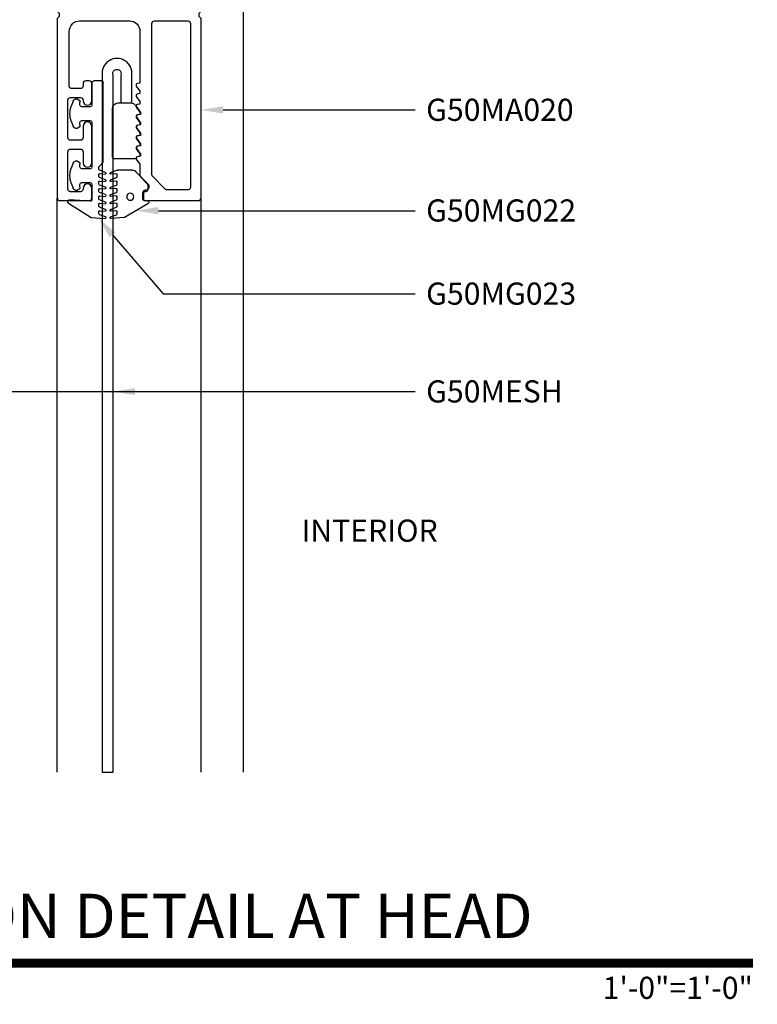
# Model space of a CAD drawing. Units: inches. Extents: x 0 to 575, y -171 to 369.
# Drawn here: x 520 to 525, y -11 to -5 of the extents above; entities that cross this region are included whole.
import ezdxf
from ezdxf import colors
from ezdxf.entities.mleader import LeaderData, LeaderLine
from ezdxf.enums import TextEntityAlignment as Align
from ezdxf.math import Vec2, Vec3

# ---------------------------------------------------------------- set-up
doc = ezdxf.new("R2010")
doc.units = ezdxf.units.IN
doc.header["$LTSCALE"] = 0.5
doc.header["$MEASUREMENT"] = 0
doc.layers.get('0').update_dxf_attribs({"color": 255})
for name, color, linetype in [('Extrusion_01', 5, 'Continuous'), ('Extrusion_02', 1, 'Continuous'), ('Extrusions_01', 5, 'Continuous'), ('Gasket', 9, 'Continuous'), ('Mesh', 8, 'Continuous'), ('TEXT', 7, 'Continuous')]:
    doc.layers.add(name, color=color, linetype=linetype)
doc.layers.add("Part No's", color=8, linetype='Continuous', lineweight=35)
doc.layers.add('Symbols @ 1', color=3, linetype='Continuous', lineweight=30)
doc.styles.get("Standard").update_dxf_attribs({"font": 'arial.ttf'})

# ---------------------------------------------------------------- blocks, each defined once
blk = doc.blocks.new('G50MA020')
at = {"layer": 'Mesh', "transparency": 33554687}
h = blk.add_hatch(dxfattribs=at)
h.set_pattern_fill('ANSI31', color=256, scale=0.025)
h.paths.add_polyline_path([(0.0625, 0.06), (-0.0625, 0.06), (-0.0625, 0), (-0.02, 0), (-0.009, 0.011), (0.009, 0.011), (0.02, 0), (0.0625, 0)])
at = {"transparency": 33554687}
for points in [[(0.0407, 2.4746), (0.061, 2.503), (0.061, 2.517), (0.0465, 2.5195, -0.553538), (0.0407, 2.5336), (0.061, 2.562), (0.061, 2.6238, -0.198912), (0.0654, 2.6344), (0.1006, 2.6696, 0.198912), (0.105, 2.6802), (0.105, 2.707, 0.414214), (0.095, 2.717), (0.085, 2.717, -0.414214), (0.075, 2.727), (0.075, 2.752, -0.414214), (0.09, 2.767), (0.391, 2.767, -0.414214), (0.406, 2.752), (0.406, 1.738), (0.395, 1.727), (0.395, 1.709), (0.406, 1.698), (0.406, 0.632), (0.395, 0.621), (0.395, 0.603), (0.406, 0.592), (0.406, -0.093, -0.414214), (0.375, -0.124), (0.33, -0.124, -0.414214), (0.315, -0.109), (0.315, -0.015, 0.414214), (0.3, 0), (0.02, 0), (0.009, 0.011), (-0.009, 0.011), (-0.02, 0), (-0.3, 0, 0.414214), (-0.315, -0.015), (-0.315, -0.109, -0.414214), (-0.33, -0.124), (-0.375, -0.124, -0.414214), (-0.406, -0.093), (-0.406, 0.592), (-0.395, 0.603), (-0.395, 0.621), (-0.406, 0.632), (-0.406, 1.698), (-0.395, 1.709), (-0.395, 1.727), (-0.406, 1.738), (-0.406, 2.752, -0.414214), (-0.391, 2.767), (-0.225, 2.767, -0.414214), (-0.21, 2.752), (-0.21, 2.698, -1), (-0.26, 2.698), (-0.26, 2.702, 0.414214), (-0.275, 2.717), (-0.331, 2.717, 0.414214), (-0.346, 2.702), (-0.346, 2.491, 0.414214), (-0.331, 2.476), (-0.275, 2.476, 0.414214), (-0.26, 2.491), (-0.26, 2.554, -1), (-0.21, 2.554), (-0.21, 2.348, -1), (-0.26, 2.348), (-0.26, 2.411, 0.414214), (-0.275, 2.426), (-0.331, 2.426, 0.414214), (-0.346, 2.411), (-0.346, 2.2, 0.414214), (-0.331, 2.185), (-0.275, 2.185, 0.414214), (-0.26, 2.2), (-0.26, 2.204, -1), (-0.21, 2.204), (-0.21, 2.106, -0.414214), (-0.225, 2.091), (-0.245, 2.091, -0.414214), (-0.26, 2.106), (-0.26, 2.12, 0.414214), (-0.275, 2.135), (-0.323, 2.135, 0.414214), (-0.338, 2.12), (-0.338, 1.812, 0.414214), (-0.278, 1.752), (0.001, 1.752, 0.414214), (0.061, 1.812), (0.061, 2.104), (0.0465, 2.1065, -0.553538), (0.0407, 2.1206), (0.061, 2.149), (0.061, 2.163), (0.0465, 2.1655, -0.553538), (0.0407, 2.1796), (0.061, 2.208), (0.061, 2.222), (0.0465, 2.2245, -0.553538), (0.0407, 2.2386), (0.061, 2.267), (0.061, 2.281), (0.0465, 2.2835, -0.553538), (0.0407, 2.2976), (0.061, 2.326), (0.061, 2.34), (0.0465, 2.3425, -0.553538), (0.0407, 2.3566), (0.061, 2.385), (0.061, 2.399), (0.0465, 2.4015, -0.553538), (0.0407, 2.4156), (0.061, 2.444), (0.061, 2.458), (0.0465, 2.4605, -0.553538)], [(0.331, 2.707), (0.2149, 2.707, 0.198912), (0.2043, 2.7026), (0.1334, 2.6317, 0.198912), (0.129, 2.6211), (0.129, 1.767, 0.414214), (0.144, 1.752), (0.331, 1.752, 0.414214), (0.346, 1.767), (0.346, 2.692, 0.414214)], [(0.315, 0.075, -0.414214), (0.3, 0.06), (0.2413, 0.06, 0.603023), (0.2147, 0.06), (-0.2147, 0.06, 0.603023), (-0.2413, 0.06), (-0.3, 0.06, -0.414214), (-0.315, 0.075), (-0.315, 0.2378, 0.198912), (-0.3194, 0.2484), (-0.3416, 0.2706, -0.198912), (-0.346, 0.2812), (-0.346, 0.8748, -0.198912), (-0.3416, 0.8854), (-0.3194, 0.9076, 0.198912), (-0.315, 0.9182), (-0.315, 1.2078, 0.198912), (-0.3194, 1.2184), (-0.3416, 1.2406, -0.198912), (-0.346, 1.2512), (-0.346, 1.653, -0.414214), (-0.315, 1.684), (-0.2413, 1.684, 0.603023), (-0.2147, 1.684), (0.2147, 1.684, 0.603023), (0.2413, 1.684), (0.315, 1.684, -0.414214), (0.346, 1.653), (0.346, 1.2512, -0.198912), (0.3416, 1.2406), (0.3194, 1.2184, 0.198912), (0.315, 1.2078), (0.315, 0.9182, 0.198912), (0.3194, 0.9076), (0.3416, 0.8854, -0.198912), (0.346, 0.8748), (0.346, 0.2812, -0.198912), (0.3416, 0.2706), (0.3194, 0.2484, 0.198912), (0.315, 0.2378)]]:
    blk.add_lwpolyline(points, format="xyb", close=True, dxfattribs=at)
at = {"layer": 'Mesh', "transparency": 33554687}
for points in [[(-0.0625, 0.06), (-0.0625, 0)], [(0.0625, 0), (0.0625, 0.06)]]:
    blk.add_lwpolyline(points, dxfattribs=at)
blk = doc.blocks.new('*U30')
at = {"transparency": 33554687, "const_width": 0.05}
blk.add_lwpolyline([(0, 0), (5.9037, 0)], dxfattribs=at)
at = {"ltscale": 0.25, "transparency": 33554687}
for radius in [0.25, 0.2306]:
    blk.add_circle((0.25, 0.35), radius, dxfattribs=at)
at = {"ltscale": 0.25, "transparency": 33554687, "flags": 8}
for tag, p in [('VIEWNAME2', (0.5699, 0.4392)), ('VIEWNAME1', (0.5699, 0.0642))]:
    blk.add_attdef(tag, text='', height=0.25, dxfattribs=at).set_placement(p, align=Align.BOTTOM_LEFT)
at = {"transparency": 33554687, "flags": 8}
blk.add_attdef('#', text='', height=0.25, dxfattribs=at).set_placement((0.25, 0.35), align=Align.MIDDLE_CENTER)
at = {"ltscale": 0.25, "transparency": 33554687, "flags": 8}
blk.add_attdef('ARCH_REF:', text='', height=0.125, dxfattribs=at).set_placement((0, -0.0764), align=Align.TOP_LEFT)
blk.add_attdef('SCALE', text='', height=0.125, dxfattribs=at).set_placement((5.9037, -0.0764), align=Align.TOP_RIGHT)
blk = doc.blocks.new('G50MG021')
for p, q in [((-0.0678, 0.305), (-0.0678, 0.031)), ((0.0582, 0.315), (-0.0578, 0.315)), ((0.0682, 0.305), (0.0682, 0.305)), ((0.0902, 0.3011), (0.0682, 0.305)), ((0.0682, 0.2577), (0.0902, 0.2891)), ((0.0902, 0.2891), (0.0902, 0.3011)), ((0.0682, 0.246), (0.0682, 0.2577)), ((0.0902, 0.2421), (0.0682, 0.246)), ((0.0682, 0.1987), (0.0902, 0.2301)), ((0.0902, 0.2301), (0.0902, 0.2421)), ((0.0682, 0.187), (0.0682, 0.1987)), ((0.0902, 0.1831), (0.0682, 0.187)), ((0.0682, 0.1397), (0.0902, 0.1711)), ((0.0902, 0.1711), (0.0902, 0.1831)), ((0.0682, 0.128), (0.0682, 0.1397)), ((0.0902, 0.1241), (0.0682, 0.128)), ((0.0682, 0.0807), (0.0902, 0.1121)), ((0.0902, 0.1121), (0.0902, 0.1241)), ((0.0682, 0.069), (0.0682, 0.0807)), ((0.0902, 0.0651), (0.0682, 0.069)), ((0.0902, 0.0531), (0.0902, 0.0651)), ((-0.0368, 0), (0.0368, 0)), ((0.0622, 0.0132), (0.0902, 0.0531))]:
    blk.add_line(p, q)
for centre, radius, start, end in [((-0.0578, 0.305), 0.01, 90, 180), ((0.0582, 0.305), 0.01, 0, 90), ((-0.0368, 0.031), 0.031, 180, 270), ((0.0368, 0.031), 0.031, 270, 325)]:
    blk.add_arc(centre, radius, start, end)
blk = doc.blocks.new('G50MG022')
for p, q in [((-0.0816, 0.2641), (-0.0482, 0.252)), ((-0.0016, 0.267), (-0.0795, 0.2738)), ((-0.0503, 0.2294), (-0.0795, 0.232)), ((-0.0449, 0.2344), (-0.0449, 0.2473)), ((0.1295, 0.1913), (-0.0016, 0.267)), ((-0.0816, 0.2223), (-0.0482, 0.2101)), ((-0.0816, 0.1805), (-0.0482, 0.1683)), ((-0.0503, 0.1876), (-0.0795, 0.1901)), ((-0.0449, 0.1926), (-0.0449, 0.2054)), ((0.1145, 0.1726), (0.1245, 0.1726)), ((-0.0816, 0.1386), (-0.0482, 0.1265)), ((-0.0503, 0.1458), (-0.0795, 0.1483)), ((-0.0449, 0.1507), (-0.0449, 0.1636)), ((-0.0449, 0.1089), (-0.0449, 0.1218)), ((0.1045, 0.1206), (0.1045, 0.1626)), ((0.1195, 0.1137), (0.1115, 0.1137)), ((-0.0816, 0.0968), (-0.0482, 0.0846)), ((-0.0503, 0.1039), (-0.0795, 0.1065)), ((-0.0503, 0.0621), (-0.0795, 0.0647)), ((-0.0449, 0.0671), (-0.0449, 0.0799)), ((0.062, 0.0091), (0.1301, 0.0772)), ((0.1345, 0.0878), (0.1345, 0.0987)), ((-0.0816, 0.055), (-0.0482, 0.0428)), ((-0.0816, 0.0131), (-0.0506, 0.0019)), ((-0.0503, 0.0203), (-0.0795, 0.0228)), ((-0.0449, 0.0253), (-0.0449, 0.0381)), ((0.04, 0), (-0.04, 0))]:
    blk.add_line(p, q)
blk.add_circle((0.0298, 0.1507), 0.02)
for centre, radius, start, end in [((-0.0799, 0.2688), 0.005, 85, 250), ((-0.0799, 0.227), 0.005, 85, 250), ((-0.0499, 0.2344), 0.005, 265, 0), ((-0.0499, 0.2473), 0.005, 0, 70), ((-0.0799, 0.1852), 0.005, 85, 250), ((-0.0499, 0.1926), 0.005, 265, 0), ((-0.0499, 0.2054), 0.005, 0, 70), ((-0.0499, 0.1636), 0.005, 0, 70), ((0.1145, 0.1626), 0.01, 90, 180), ((0.1245, 0.1826), 0.01, 270, 60), ((-0.0799, 0.1433), 0.005, 85, 250), ((-0.0499, 0.1507), 0.005, 265, 0), ((-0.0499, 0.1218), 0.005, 0, 70), ((0.1115, 0.1207), 0.007, 180, 270), ((0.1195, 0.0987), 0.015, 360, 90), ((-0.0799, 0.1015), 0.005, 85, 250), ((-0.0799, 0.0597), 0.005, 85, 250), ((-0.0499, 0.1089), 0.005, 265, 0), ((-0.0499, 0.0671), 0.005, 265, 0), ((-0.0499, 0.0799), 0.005, 0, 70), ((0.1195, 0.0878), 0.015, 315, 360), ((-0.0799, 0.0178), 0.005, 85, 250), ((-0.04, 0.031), 0.031, 250, 270), ((-0.0499, 0.0253), 0.005, 265, 0), ((-0.0499, 0.0381), 0.005, 0, 70), ((0.04, 0.031), 0.031, 270, 315)]:
    blk.add_arc(centre, radius, start, end)
blk = doc.blocks.new('G50MG023')
for p, q in [((-0.1645, 0.6901), (-0.0361, 0.7704)), ((-0.0361, 0.7704), (0.0417, 0.7772)), ((0.0072, 0.7506), (0.0072, 0.7378)), ((0.0439, 0.7675), (0.0105, 0.7553)), ((0.0439, 0.7257), (0.0105, 0.7135)), ((0.0126, 0.7328), (0.0417, 0.7353)), ((-0.0427, 0.6798), (-0.1581, 0.6717)), ((-0.032, 0.584), (-0.032, 0.6698)), ((0.0072, 0.7088), (0.0072, 0.6959)), ((0.0439, 0.6838), (0.0105, 0.6717)), ((0.0126, 0.691), (0.0417, 0.6935)), ((0.0072, 0.667), (0.0072, 0.6541)), ((0.0072, 0.6251), (0.0072, 0.6123)), ((0.0439, 0.642), (0.0105, 0.6298)), ((0.0126, 0.6491), (0.0417, 0.6517)), ((-0.1486, 0.5778), (-0.1386, 0.6051)), ((-0.0998, 0.5982), (-0.0998, 0.584)), ((-0.0898, 0.574), (-0.042, 0.574)), ((0.0072, 0.5833), (0.0072, 0.5705)), ((0.0439, 0.6002), (0.0105, 0.588)), ((0.0439, 0.5583), (0.0105, 0.5462)), ((0.0126, 0.6073), (0.0417, 0.6099)), ((0.0126, 0.5655), (0.0417, 0.568)), ((0.0072, 0.5415), (0.0072, 0.5286)), ((0.0439, 0.5165), (0.0105, 0.5043)), ((0.0126, 0.5236), (0.0417, 0.5262)), ((-0.1386, 0.4649), (-0.1486, 0.4922)), ((-0.0998, 0.486), (-0.0998, 0.4718)), ((-0.042, 0.496), (-0.0898, 0.496)), ((-0.032, 0.234), (-0.032, 0.486)), ((0.0072, 0.4996), (0.0072, 0.4861)), ((0.0086, 0.4825), (0.032, 0.4592)), ((0.032, 0.4592), (0.032, 0.01)), ((-0.1486, 0.2278), (-0.1386, 0.2551)), ((-0.0998, 0.2482), (-0.0998, 0.234)), ((-0.0898, 0.224), (-0.042, 0.224)), ((-0.1386, 0.1149), (-0.1486, 0.1422)), ((-0.0998, 0.136), (-0.0998, 0.1218)), ((-0.042, 0.146), (-0.0898, 0.146)), ((-0.032, 0.01), (-0.032, 0.136)), ((0.022, 0), (-0.022, 0))]:
    blk.add_line(p, q)
for centre, radius, start, end in [((0.0122, 0.7506), 0.005, 110, 180), ((0.0122, 0.7378), 0.005, 180, 275), ((0.0422, 0.7722), 0.005, 290, 95), ((0.0422, 0.7304), 0.005, 290, 95), ((-0.1592, 0.6816), 0.01, 122, 275.994), ((-0.042, 0.6698), 0.01, 0, 93.997), ((0.0122, 0.7088), 0.005, 110, 180), ((0.0122, 0.6959), 0.005, 180, 275), ((0.0122, 0.667), 0.005, 110, 180), ((0.0422, 0.6885), 0.005, 290, 95), ((-0.1198, 0.5982), 0.02, 0, 160), ((0.0122, 0.6541), 0.005, 180, 275), ((0.0122, 0.6251), 0.005, 110, 180), ((0.0122, 0.6123), 0.005, 180, 275), ((0.0422, 0.6467), 0.005, 290, 95), ((-0.0311, 0.535), 0.125, 160, 200), ((-0.0898, 0.584), 0.01, 180, 270), ((-0.042, 0.584), 0.01, 270, 0), ((0.0122, 0.5833), 0.005, 110, 180), ((0.0122, 0.5705), 0.005, 180, 275), ((0.0422, 0.6049), 0.005, 290, 95), ((0.0422, 0.563), 0.005, 290, 95), ((0.0122, 0.5415), 0.005, 110, 180), ((0.0122, 0.5286), 0.005, 180, 275), ((0.0122, 0.4996), 0.005, 110, 180), ((0.0422, 0.5212), 0.005, 290, 95), ((-0.1198, 0.4718), 0.02, 200, 0), ((-0.0898, 0.486), 0.01, 90, 180), ((-0.042, 0.486), 0.01, 0, 90), ((0.0122, 0.4861), 0.005, 180, 225), ((-0.0311, 0.185), 0.125, 160, 200), ((-0.1198, 0.2482), 0.02, 0, 160), ((-0.0898, 0.234), 0.01, 180, 270), ((-0.042, 0.234), 0.01, 270, 0), ((-0.1198, 0.1218), 0.02, 200, 0), ((-0.0898, 0.136), 0.01, 90, 180), ((-0.042, 0.136), 0.01, 0, 90), ((-0.022, 0.01), 0.01, 180, 270), ((0.022, 0.01), 0.01, 270, 0)]:
    blk.add_arc(centre, radius, start, end)
blk = doc.blocks.new('*U37')
at = {"transparency": 33554687}
blk.add_line((-0.1425, 0), (0.1425, 0), dxfattribs=at)
at = {"transparency": 33554687, "elevation": 0}
blk.add_lwpolyline([(0.0911, 0.3059), (0.0911, 0.4619), (0.1531, 0.4619), (0.1531, 0.3059, -1.119048), (-0.0149, 0.3059), (-0.0149, 4.2407), (0.0471, 4.2407), (0.0471, 0.3059, 1.454545)], format="xyb", close=True, dxfattribs=at)
at = {"layer": 'Gasket', "transparency": 33554687, "xscale": 0.999998, "yscale": 0.999998, "zscale": 0.999998}
for name, p in [('G50MG023', (-0.0401, 0.339)), ('G50MG022', (0.114, 0.8424)), ('G50MG021', (0.1113, 0.4637, 0))]:
    blk.add_blockref(name, p, dxfattribs=at)

msp = doc.modelspace()

# ---------------------------------------------------------------- linework, layer by layer
at = {"layer": 'Extrusion_01', "transparency": 33554687}
msp.add_line((520.63042, -9.72376), (520.63042, -6.48311), dxfattribs=at)
at = {"layer": 'Extrusion_02', "transparency": 33554687}
msp.add_line((521.68014, -3.81534), (521.68014, -9.72376), dxfattribs=at)
at = {"layer": 'Extrusions_01', "transparency": 33554687}
msp.add_line((521.44243, -9.72376), (521.44243, -6.48304), dxfattribs=at)

# ---------------------------------------------------------------- block references
at = {"layer": 'Extrusions_01', "transparency": 33554687, "xscale": -1, "rotation": 180}
msp.add_blockref('G50MA020', (521.03642, -3.73085), dxfattribs=at)
at = {"layer": 'Mesh', "transparency": 33554687, "xscale": -1, "rotation": 180}
msp.add_blockref('*U37', (520.89898, -5.48306), dxfattribs=at)
at = {"layer": 'Symbols @ 1', "transparency": 33554687}
ref = msp.add_blockref('*U30', (518.65439, -10.8029), dxfattribs=at)
ref.add_attrib('SCALE', '1\'-0"=1\'-0"', dxfattribs={"layer": '0', "ltscale": 0.25, "height": 0.125, "flags": 8}).set_placement((524.55806, -10.8793), align=Align.TOP_RIGHT)
ref.add_attrib('VIEWNAME1', 'SECTION DETAIL AT HEAD', dxfattribs={"layer": '0', "ltscale": 0.25, "height": 0.25, "flags": 8}).set_placement((519.22429, -10.7387), align=Align.BOTTOM_LEFT)
ref.add_attrib('#', '1', dxfattribs={"layer": '0', "height": 0.25, "flags": 8}).set_placement((518.90439, -10.4529), align=Align.MIDDLE_CENTER)
ref.add_attrib('ARCH_REF:', 'ARCH REF: N/A', dxfattribs={"layer": '0', "ltscale": 0.25, "height": 0.125, "flags": 8}).set_placement((518.65439, -10.8793), align=Align.TOP_LEFT)

# ---------------------------------------------------------------- texts
at = {"layer": 'TEXT', "transparency": 33554687}
msp.add_text('INTERIOR', height=0.125, dxfattribs=at).set_placement((522.39435, -8.37713), align=Align.MIDDLE)

# ---------------------------------------------------------------- leaders
at = {"layer": "Part No's", "transparency": 33554687}
ml = msp.add_multileader_mtext('Standard', dxfattribs=at)
ml.set_content('{\\fArial Narrow|b0|i0|c0|p34;G50MA020}', color=256)
ml.set_leader_properties()
ml.build(insert=Vec2(0, 0))
ml.multileader.update_dxf_attribs({"dogleg_length": 0.36, "arrow_head_size": 0.125})
ctx = ml.context
ctx.base_point, ctx.char_height, ctx.arrow_head_size, ctx.landing_gap_size, ctx.plane_origin = Vec3(522.65082, -5.98623), 0.125, 0.125, 0.0625, Vec3(524.73107, -5.98623)
notes = []
notes.append((ctx, [(0, (1, 1, 0), (522.05905, -5.98623), (1, 0), 0.59177, [(0, [(521.44242, -5.98623)], 0, [])])]))
ctx.mtext.insert, ctx.mtext.width, ctx.mtext.defined_height, ctx.mtext.flow_direction = Vec3(522.71332, -5.92266), 1.2619416, 0.17265, 5
ml = msp.add_multileader_mtext('Standard', dxfattribs=at)
ml.set_content('{\\fArial Narrow|b0|i0|c0|p34;G50MG022}', color=256)
ml.set_leader_properties()
ml.build(insert=Vec2(0, 0))
ml.multileader.update_dxf_attribs({"dogleg_length": 0.36, "arrow_head_size": 0.125})
ctx = ml.context
ctx.base_point, ctx.char_height, ctx.arrow_head_size, ctx.landing_gap_size, ctx.plane_origin = Vec3(522.65082, -6.55461), 0.125, 0.125, 0.0625, Vec3(524.36552, -6.55461)
notes.append((ctx, [(0, (1, 1, 0), (521.69349, -6.55461), (1, 0), 0.95733, [(0, [(521.07687, -6.5546)], 0, [])])]))
ctx.mtext.insert, ctx.mtext.width, ctx.mtext.defined_height, ctx.mtext.flow_direction = Vec3(522.71332, -6.49104), 1.2619416, 0.17265, 5
ml = msp.add_multileader_mtext('Standard', dxfattribs=at)
ml.set_content('{\\fArial Narrow|b0|i0|c0|p34;G50MG023}', color=256)
ml.set_leader_properties()
ml.build(insert=Vec2(0, 0))
ml.multileader.update_dxf_attribs({"dogleg_length": 0.36, "arrow_head_size": 0.125})
ctx = ml.context
ctx.base_point, ctx.char_height, ctx.arrow_head_size, ctx.landing_gap_size, ctx.plane_origin = Vec3(522.65082, -7.02387), 0.125, 0.125, 0.0625, Vec3(524.36552, -7.02387)
notes.append((ctx, [(0, (1, 1, 0), (521.22833, -7.02387), (1, 0), 1.42249, [(0, [(520.86118, -6.59613)], 0, [])])]))
ctx.mtext.insert, ctx.mtext.width, ctx.mtext.defined_height, ctx.mtext.flow_direction = Vec3(522.71332, -6.9603), 1.2619416, 0.17265, 5
ml = msp.add_multileader_mtext('Standard', dxfattribs=at)
ml.set_content('{\\fArial Narrow|b0|i0|c0|p34;G50MESH}', color=256)
ml.set_leader_properties()
ml.build(insert=Vec2(0, 0))
ml.multileader.update_dxf_attribs({"dogleg_length": 0.36, "arrow_head_size": 0.125})
ctx = ml.context
ctx.base_point, ctx.char_height, ctx.arrow_head_size, ctx.landing_gap_size, ctx.plane_origin = Vec3(522.65082, -7.57599), 0.125, 0.125, 0.0625, Vec3(524.3219, -7.57599)
notes.append((ctx, [(0, (1, 1, 0), (521.64987, -7.57599), (1, 0), 1.00095, [(0, [(519.71084, -7.57599)], 0, [])])]))
ctx.mtext.insert, ctx.mtext.width, ctx.mtext.defined_height, ctx.mtext.flow_direction = Vec3(522.71332, -7.51242), 1.2619416, 0.17265, 5
ml = msp.add_multileader_mtext('Standard', dxfattribs=at)
ml.set_content('{\\fArial Narrow|b0|i0|c0|p34;G50MESH}', color=256)
ml.set_leader_properties()
ml.build(insert=Vec2(0, 0))
ml.multileader.update_dxf_attribs({"dogleg_length": 0.36, "arrow_head_size": 0.125})
ctx = ml.context
ctx.base_point, ctx.char_height, ctx.arrow_head_size, ctx.landing_gap_size, ctx.plane_origin = Vec3(522.65082, -7.57599), 0.125, 0.125, 0.0625, Vec3(524.3219, -7.57599)
notes.append((ctx, [(0, (1, 1, 0), (521.64987, -7.57599), (1, 0), 1.00095, [(0, [(520.94558, -7.57599)], 0, [])])]))
ctx.mtext.insert, ctx.mtext.width, ctx.mtext.defined_height, ctx.mtext.flow_direction = Vec3(522.71332, -7.51242), 1.2619416, 0.17265, 5
for ctx, leaders in notes:
    for number, flags, end, landing, length, lines in leaders:
        leader = LeaderData()
        leader.index, (leader.has_last_leader_line, leader.has_dogleg_vector, leader.attachment_direction) = number, flags
        leader.last_leader_point, leader.dogleg_vector, leader.dogleg_length = Vec3(end), Vec3(landing), length
        for number, points, colour, breaks in lines:
            line = LeaderLine()
            line.index, line.vertices, line.color, line.breaks = number, Vec3.list(points), colors.encode_raw_color(colour), breaks
            leader.lines.append(line)
        ctx.leaders.append(leader)

doc.saveas('drawing.dxf')
